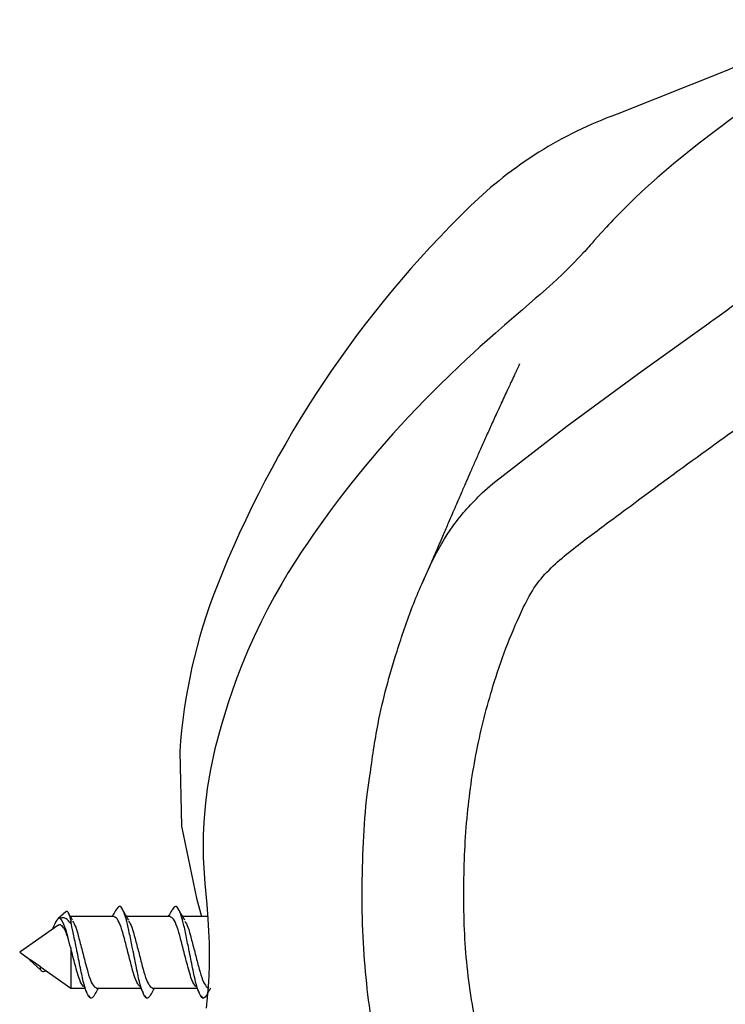
# Model space of a CAD drawing. Units: centimetres. Extents: x -575 to 585, y -175 to 175.
# Drawn here: x -159 to -152, y 10 to 19 of the extents above; entities that cross this region are included whole.
import ezdxf

# ---------------------------------------------------------------- set-up
doc = ezdxf.new("R2010")
doc.units = ezdxf.units.CM
doc.header["$LTSCALE"] = 2.54
doc.layers.add('VP-EQ', color=7, linetype='Continuous', true_color=0x8a3492, plot=False)

# ---------------------------------------------------------------- blocks, each defined once
blk = doc.blocks.new('RB1218_')
at = {"layer": 'VP-EQ', "color": 0, "linetype": 'Continuous', "lineweight": 25}
for p, q in [((4879.6363, -2686.8247), (4879.6846, -2687.0067)), ((4878.3556, -2686.9589), (4878.2775, -2687.0302)), ((4878.8285, -2687.0067), (4878.4051, -2687.0067)), ((4879.3782, -2687.0067), (4878.9524, -2687.0067)), ((4879.7466, -2687.0067), (4879.502, -2687.0067)), ((4878.2784, -2687.0954), (4877.9051, -2687.3567)), ((4878.4051, -2687.0454), (4878.4051, -2687.0542)), ((4878.4051, -2687.0542), (4878.4051, -2687.0732)), ((4878.4051, -2687.3138), (4878.4051, -2687.7067)), ((4877.9051, -2687.3567), (4878.0041, -2687.4261)), ((4878.109, -2687.4995), (4878.0041, -2687.4261)), ((4878.0041, -2687.4261), (4878.0041, -2687.4339)), ((4878.109, -2687.5296), (4878.0041, -2687.4339)), ((4878.109, -2687.4995), (4878.4051, -2687.7067)), ((4878.109, -2687.5296), (4878.109, -2687.4995)), ((4878.4051, -2687.7067), (4878.5402, -2687.7067)), ((4878.5822, -2687.7826), (4878.5917, -2687.7999)), ((4878.6586, -2687.7067), (4879.0898, -2687.7067)), ((4879.1318, -2687.7826), (4879.1413, -2687.7999)), ((4879.2082, -2687.7067), (4879.6394, -2687.7067)), ((4879.6814, -2687.7826), (4879.6909, -2687.7999))]:
    blk.add_line(p, q, dxfattribs=at)
at = {"layer": 'VP-EQ', "color": 0, "linetype": 'Continuous', "lineweight": 25, "flags": 128}
for points in [[(4884.8947, -2679.1742), (4884.56, -2679.4266), (4884.3095, -2679.6284), (4884.1499, -2679.764), (4884.0345, -2679.8676), (4883.9422, -2679.954), (4883.8651, -2680.0287), (4883.7435, -2680.1515), (4883.7186, -2680.1775), (4883.6953, -2680.2021), (4883.6734, -2680.2253), (4883.653, -2680.2473), (4883.6048, -2680.2999), (4883.565, -2680.3442), (4883.5325, -2680.3807), (4883.5113, -2680.4047), (4883.494, -2680.4244), (4883.4803, -2680.4401), (4883.4672, -2680.455), (4883.4536, -2680.4703), (4883.4397, -2680.4859), (4883.4253, -2680.5018), (4883.3982, -2680.5311), (4883.3706, -2680.5603), (4883.3431, -2680.5888), (4883.3075, -2680.625), (4883.2746, -2680.6577), (4883.2459, -2680.6858), (4883.2226, -2680.7081), (4883.167, -2680.7604), (4883.0952, -2680.8257), (4883.0029, -2680.9073), (4882.9556, -2680.9485), (4882.8988, -2680.9977), (4882.8289, -2681.0579), (4882.744, -2681.1312), (4882.6533, -2681.21), (4882.5655, -2681.2869), (4882.4829, -2681.3601), (4882.4136, -2681.4224), (4882.3509, -2681.4795), (4882.283, -2681.5422), (4882.2053, -2681.6151), (4882.1176, -2681.6989), (4882.0201, -2681.794), (4881.8729, -2681.9419), (4881.7183, -2682.1035), (4881.561, -2682.275), (4881.4087, -2682.4486), (4881.2714, -2682.612), (4881.1488, -2682.764), (4881.0896, -2682.8397), (4881.0334, -2682.9129), (4880.9652, -2683.0039), (4880.8803, -2683.1202), (4880.7822, -2683.2594), (4880.7239, -2683.3447), (4880.6633, -2683.4355), (4880.6011, -2683.5312), (4880.5363, -2683.6339), (4880.4714, -2683.7408), (4880.4005, -2683.865), (4880.3309, -2683.9948), (4880.269, -2684.1174), (4880.2007, -2684.2612), (4880.1373, -2684.4038), (4880.0774, -2684.5483), (4880.0321, -2684.6649), (4879.9883, -2684.7857), (4879.9459, -2684.9114), (4879.8772, -2685.1364), (4879.8175, -2685.362), (4879.7736, -2685.566), (4879.7425, -2685.7516), (4879.7212, -2685.9236), (4879.708, -2686.0849), (4879.7025, -2686.2054), (4879.7009, -2686.3209), (4879.7027, -2686.4315), (4879.7194, -2686.6823), (4879.7377, -2686.8873), (4879.7481, -2687.0281), (4879.7552, -2687.1494), (4879.7596, -2687.268), (4879.7611, -2687.3756), (4879.76, -2687.4819), (4879.7562, -2687.5872), (4879.7502, -2687.6926), (4879.7423, -2687.7985), (4879.7329, -2687.904)], [(4885.9141, -2678.2151), (4884.8481, -2678.7078), (4883.7564, -2679.1406)], [(4882.5409, -2682.7623), (4882.5409, -2682.7623), (4883.2633, -2682.2006), (4884.0017, -2681.6585), (4884.6549, -2681.1895)], [(4882.4344, -2682.854), (4882.5409, -2682.7623), (4882.5409, -2682.7623), (4882.5409, -2682.7623)], [(4879.4732, -2685.3895), (4879.4909, -2686.1204), (4879.6363, -2686.8247)]]:
    blk.add_lwpolyline(points, dxfattribs=at)
at = {"layer": 'VP-EQ', "color": 0, "linetype": 'Continuous', "lineweight": 25}
for centre, radius, start, end in [((4885.145, -2682.9499), 4.0545, 110.02871, 134.15703), ((4889.7186, -2687.6622), 10.6214, 134.14876, 158.47094), ((4884.8627, -2685.7467), 5.4013, 158.47019, 176.20833)]:
    blk.add_arc(centre, radius, start, end, dxfattribs=at)
for points, knots in [([(4884.6549, -2681.1895), (4884.6821, -2681.1699), (4884.9544, -2680.9745), (4885.3852, -2680.6542), (4885.9502, -2680.2312), (4886.4589, -2679.9027), (4886.9136, -2679.6506), (4887.2078, -2679.5334), (4887.3148, -2679.4908)], [0, 0, 0, 0, 0.031787, 0.317501, 0.508768, 0.700117, 0.890995, 1, 1, 1, 1]), ([(4883.3922, -2691.8891), (4883.4383, -2691.9529), (4883.6383, -2692.2299), (4884.0217, -2692.6984), (4884.5694, -2693.2763), (4885.1661, -2693.8139), (4885.7692, -2694.2724), (4886.2706, -2694.5973), (4886.652, -2694.8119), (4886.8807, -2694.9129), (4887.1788, -2695.0153), (4887.5598, -2695.0974), (4888.2787, -2695.1159), (4889.179, -2695.053), (4890.2254, -2694.965), (4891.077, -2694.8747), (4891.7323, -2694.7872), (4892.1978, -2694.6787), (4892.6226, -2694.5111), (4893.1504, -2694.2566), (4893.6978, -2693.9376), (4894.2402, -2693.5306), (4894.674, -2693.1483), (4895.0789, -2692.728), (4895.4862, -2692.2265), (4895.8691, -2691.6363), (4896.2273, -2690.9568), (4896.538, -2690.2451), (4896.8005, -2689.4584), (4896.9575, -2688.7515), (4897.0376, -2688.1398), (4897.0608, -2687.6764), (4897.037, -2687.2162), (4896.9758, -2686.7586), (4896.8783, -2686.3033), (4896.7388, -2685.8226), (4896.5327, -2685.3328), (4896.287, -2684.829), (4896.0829, -2684.3067), (4895.9386, -2683.8352), (4895.8434, -2683.4205), (4895.7585, -2683.0694), (4895.6248, -2682.7302), (4895.4689, -2682.4577), (4895.252, -2682.1563), (4894.9552, -2681.836), (4894.5455, -2681.5204), (4894.128, -2681.2732), (4893.5982, -2680.9881), (4892.9457, -2680.6776), (4892.156, -2680.3802), (4891.4779, -2680.176), (4890.8851, -2680.0628), (4890.3867, -2680.0063), (4889.8811, -2679.9897), (4889.3754, -2680.0131), (4888.8766, -2680.0749), (4888.3822, -2680.1749), (4887.8944, -2680.323), (4887.401, -2680.5266), (4886.9162, -2680.7927), (4886.4417, -2681.1115), (4885.6782, -2681.6878), (4884.8006, -2682.3084), (4883.9638, -2682.9245), (4883.4678, -2683.2932), (4883.161, -2683.5283), (4882.9491, -2683.7596), (4882.7562, -2684.1324), (4882.5571, -2684.6574), (4882.3784, -2685.3382), (4882.2771, -2686.0166), (4882.2476, -2686.7236), (4882.2674, -2687.46), (4882.3919, -2688.195), (4882.5834, -2689.0103), (4882.7095, -2689.7564), (4882.7921, -2690.4244), (4882.898, -2690.9301), (4883.0909, -2691.43), (4883.2908, -2691.7345), (4883.3922, -2691.8891)], [0, 0, 0, 0, 0.00499, 0.021661, 0.038334, 0.055432, 0.072529, 0.08631, 0.093288, 0.100256, 0.102122, 0.11327, 0.124774, 0.147598, 0.170467, 0.191363, 0.201884, 0.212377, 0.22157, 0.230772, 0.249526, 0.261621, 0.273716, 0.28615, 0.298582, 0.31462, 0.330671, 0.347238, 0.363803, 0.383183, 0.393043, 0.402895, 0.412554, 0.422216, 0.432137, 0.442058, 0.453905, 0.465771, 0.477593, 0.48942, 0.496997, 0.50457, 0.512297, 0.520027, 0.524408, 0.535826, 0.547565, 0.557061, 0.566563, 0.585713, 0.60282, 0.620032, 0.630537, 0.641041, 0.651807, 0.662574, 0.673111, 0.683645, 0.694513, 0.705383, 0.71743, 0.729514, 0.741598, 0.778073, 0.797662, 0.807474, 0.817273, 0.822129, 0.827204, 0.843734, 0.857672, 0.871756, 0.887129, 0.902497, 0.918369, 0.934278, 0.95561, 0.966293, 0.976952, 0.988306, 1, 1, 1, 1]), ([(4882.8014, -2681.591), (4882.8017, -2681.5903), (4882.8028, -2681.5875), (4882.7969, -2681.6007), (4882.7932, -2681.6091), (4882.7875, -2681.6214), (4882.7815, -2681.6342), (4882.7756, -2681.6469), (4882.7699, -2681.6588), (4882.7647, -2681.6698), (4882.7592, -2681.6813), (4882.7521, -2681.6964), (4882.7414, -2681.719), (4882.726, -2681.7518), (4882.7048, -2681.7971), (4882.6794, -2681.8515), (4882.6498, -2681.9154), (4882.6159, -2681.9887), (4882.5724, -2682.0833), (4882.5218, -2682.1946), (4882.4663, -2682.3179), (4882.4141, -2682.4348), (4882.3655, -2682.545), (4882.3202, -2682.6481), (4882.2841, -2682.731), (4882.2549, -2682.7982), (4882.2314, -2682.8526), (4882.2044, -2682.9149), (4882.1739, -2682.9856), (4882.1398, -2683.0646), (4882.0993, -2683.1586), (4882.0517, -2683.269), (4881.9959, -2683.3984), (4881.9334, -2683.5425), (4881.8825, -2683.6598), (4881.8526, -2683.7283), (4881.8446, -2683.7465)], [0, 0, 0, 0, 0.00636, 0.024832, 0.042057, 0.062732, 0.081272, 0.097676, 0.112881, 0.125634, 0.13713, 0.149917, 0.164077, 0.187697, 0.214363, 0.244078, 0.276842, 0.312657, 0.35151, 0.409986, 0.464073, 0.513769, 0.559073, 0.599984, 0.636502, 0.653585, 0.673194, 0.695909, 0.721731, 0.750662, 0.782699, 0.825249, 0.872282, 0.923799, 0.979791, 1, 1, 1, 1]), ([(4881.3356, -2685.627), (4881.3591, -2685.4568), (4881.4163, -2685.0431), (4881.5693, -2684.4892), (4881.7486, -2683.9606), (4881.9292, -2683.5483), (4882.1374, -2683.1595), (4882.3343, -2682.957), (4882.4344, -2682.854)], [0, 0, 0, 0, 0.16989, 0.412926, 0.566919, 0.721808, 0.858504, 1, 1, 1, 1]), ([(4881.3323, -2685.6271), (4881.3234, -2685.6875), (4881.2917, -2685.9026), (4881.2659, -2686.2857), (4881.252, -2686.7716), (4881.2638, -2687.253), (4881.3016, -2687.7108), (4881.3641, -2688.1448), (4881.4589, -2688.5776), (4881.5693, -2689.0907), (4881.6816, -2689.6512), (4881.7365, -2690.0626), (4881.7615, -2690.2498)], [0, 0, 0, 0, 0.039215, 0.139686, 0.246398, 0.351475, 0.44887, 0.541398, 0.632941, 0.733431, 0.878685, 1, 1, 1, 1]), ([(4879.1873, -2687.7751), (4879.1767, -2687.79), (4879.1549, -2687.8208), (4879.1226, -2687.7823), (4879.0853, -2687.6838), (4879.0542, -2687.5332), (4879.027, -2687.399), (4879.0013, -2687.273), (4878.9783, -2687.1585), (4878.9498, -2687.0252), (4878.9141, -2686.9313), (4878.8825, -2686.893), (4878.8614, -2686.9225), (4878.8516, -2686.9363)], [0, 0, 0, 0, 0.094958, 0.196159, 0.300206, 0.399876, 0.502969, 0.532063, 0.620161, 0.706174, 0.810222, 0.911422, 1, 1, 1, 1]), ([(4879.7369, -2687.7751), (4879.7264, -2687.79), (4879.7045, -2687.8208), (4879.6722, -2687.7823), (4879.6349, -2687.6838), (4879.6038, -2687.5332), (4879.5766, -2687.399), (4879.5509, -2687.273), (4879.5279, -2687.1585), (4879.4994, -2687.0252), (4879.4637, -2686.9313), (4879.4322, -2686.893), (4879.411, -2686.9225), (4879.4012, -2686.9363)], [0, 0, 0, 0, 0.094961, 0.196161, 0.300205, 0.399877, 0.502971, 0.532064, 0.620162, 0.706175, 0.810222, 0.91142, 1, 1, 1, 1]), ([(4878.3032, -2687.021), (4878.2937, -2687.0223), (4878.2763, -2687.0247), (4878.2501, -2687.0686), (4878.2317, -2687.1137), (4878.2235, -2687.1339)], [0, 0, 0, 0, 0.399901, 0.730726, 1, 1, 1, 1]), ([(4878.4051, -2687.0732), (4878.3902, -2687.0553), (4878.3672, -2687.0276), (4878.3322, -2687.016), (4878.313, -2687.0193), (4878.3032, -2687.021)], [0, 0, 0, 0, 0.473098, 0.732845, 1, 1, 1, 1]), ([(4878.4051, -2687.3138), (4878.3953, -2687.2759), (4878.3758, -2687.2012), (4878.3446, -2687.0865), (4878.3188, -2687.0458), (4878.3032, -2687.021)], [0, 0, 0, 0, 0.28684, 0.566853, 1, 1, 1, 1]), ([(4878.3575, -2686.9609), (4878.359, -2686.9584), (4878.3665, -2686.9458), (4878.381, -2686.9643), (4878.3958, -2687.0041), (4878.4037, -2687.0392), (4878.4051, -2687.0454)], [0, 0, 0, 0, 0.093803, 0.479098, 0.908622, 1, 1, 1, 1]), ([(4878.4234, -2687.0425), (4878.4132, -2687.025), (4878.3988, -2687.0003), (4878.3847, -2686.9752), (4878.3806, -2686.9679)], [0, 0, 0, 0, 0.7064792, 1, 1, 1, 1]), ([(4878.852, -2686.9323), (4878.842, -2686.9501), (4878.828, -2686.975), (4878.8138, -2686.9996), (4878.8097, -2687.0067)], [0, 0, 0, 0, 0.7118518, 1, 1, 1, 1]), ([(4879.0851, -2687.6925), (4879.0801, -2687.6895), (4879.0637, -2687.6799), (4879.0354, -2687.615), (4879.0039, -2687.5045), (4878.9685, -2687.3659), (4878.9302, -2687.2196), (4878.899, -2687.103), (4878.8618, -2687.0226), (4878.8395, -2687.012), (4878.8285, -2687.0067)], [0, 0, 0, 0, 0.06078, 0.197661, 0.300483, 0.463793, 0.599354, 0.730166, 0.867048, 1, 1, 1, 1]), ([(4878.973, -2687.0425), (4878.9628, -2687.025), (4878.9424, -2686.9898), (4878.9224, -2686.9542), (4878.9123, -2686.9363)], [0, 0, 0, 0, 0.497287, 1, 1, 1, 1]), ([(4879.4016, -2686.9323), (4879.3917, -2686.9501), (4879.3777, -2686.975), (4879.3634, -2686.9996), (4879.3593, -2687.0067)], [0, 0, 0, 0, 0.7117137, 1, 1, 1, 1]), ([(4879.6347, -2687.6925), (4879.6297, -2687.6895), (4879.6133, -2687.6799), (4879.585, -2687.615), (4879.5535, -2687.5045), (4879.5181, -2687.3659), (4879.4798, -2687.2196), (4879.4486, -2687.103), (4879.4114, -2687.0226), (4879.3891, -2687.012), (4879.3782, -2687.0067)], [0, 0, 0, 0, 0.06078, 0.197662, 0.300484, 0.46379, 0.599357, 0.73017, 0.867052, 1, 1, 1, 1]), ([(4879.5226, -2687.0425), (4879.5125, -2687.025), (4879.492, -2686.9898), (4879.472, -2686.9542), (4879.4619, -2686.9363)], [0, 0, 0, 0, 0.497336, 1, 1, 1, 1]), ([(4878.4051, -2687.3138), (4878.3951, -2687.2771), (4878.3746, -2687.2025), (4878.3456, -2687.1225), (4878.3116, -2687.0889), (4878.2908, -2687.0824), (4878.2793, -2687.0953), (4878.2787, -2687.096)], [0, 0, 0, 0, 0.2618288, 0.5325838, 0.762304, 0.9876861, 1, 1, 1, 1]), ([(4878.6377, -2687.7751), (4878.6271, -2687.79), (4878.6053, -2687.8208), (4878.573, -2687.7823), (4878.5357, -2687.6838), (4878.5046, -2687.5332), (4878.4774, -2687.399), (4878.4517, -2687.2731), (4878.4301, -2687.1634), (4878.413, -2687.0885), (4878.4051, -2687.0542)], [0, 0, 0, 0, 0.136648, 0.282271, 0.431994, 0.575421, 0.723772, 0.765633, 0.892406, 1, 1, 1, 1]), ([(4878.4229, -2687.0517), (4878.4334, -2687.0683), (4878.4558, -2687.1036), (4878.4855, -2687.2211), (4878.5212, -2687.3563), (4878.557, -2687.4941), (4878.5882, -2687.6104), (4878.6254, -2687.6909), (4878.6476, -2687.7015), (4878.6586, -2687.7067)], [0, 0, 0, 0, 0.126109, 0.268544, 0.41615, 0.563762, 0.706197, 0.855241, 1, 1, 1, 1]), ([(4878.9725, -2687.0517), (4878.983, -2687.0683), (4879.0054, -2687.1036), (4879.0351, -2687.2211), (4879.0708, -2687.3563), (4879.1066, -2687.4941), (4879.1378, -2687.6104), (4879.175, -2687.6909), (4879.1973, -2687.7015), (4879.2082, -2687.7067)], [0, 0, 0, 0, 0.126108, 0.268542, 0.416153, 0.563758, 0.706193, 0.855235, 1, 1, 1, 1]), ([(4879.5221, -2687.0517), (4879.5326, -2687.0683), (4879.555, -2687.1036), (4879.5847, -2687.2211), (4879.6204, -2687.3563), (4879.6562, -2687.4941), (4879.6874, -2687.6104), (4879.7246, -2687.6909), (4879.7468, -2687.7015), (4879.7578, -2687.7067)], [0, 0, 0, 0, 0.126108, 0.268548, 0.416153, 0.563758, 0.706199, 0.855235, 1, 1, 1, 1]), ([(4878.5355, -2687.6925), (4878.5305, -2687.6895), (4878.5141, -2687.6799), (4878.4858, -2687.6149), (4878.4543, -2687.5046), (4878.427, -2687.3975), (4878.4089, -2687.3281), (4878.4051, -2687.3138)], [0, 0, 0, 0, 0.120085, 0.390526, 0.593674, 0.916331, 1, 1, 1, 1]), ([(4878.109, -2687.5296), (4878.1194, -2687.5372), (4878.1378, -2687.5505), (4878.1546, -2687.5407), (4878.1619, -2687.5365)], [0, 0, 0, 0, 0.567607, 1, 1, 1, 1]), ([(4878.5357, -2687.6986), (4878.5451, -2687.7155), (4878.5546, -2687.7326), (4878.5641, -2687.7498), (4878.5642, -2687.7501)], [0, 0, 0, 0, 0.981532, 1, 1, 1, 1]), ([(4879.0853, -2687.6986), (4879.0947, -2687.7155), (4879.1042, -2687.7326), (4879.1137, -2687.7498), (4879.1139, -2687.7501)], [0, 0, 0, 0, 0.981536, 1, 1, 1, 1]), ([(4879.6349, -2687.6986), (4879.6443, -2687.7155), (4879.6538, -2687.7326), (4879.6633, -2687.7498), (4879.6635, -2687.7501)], [0, 0, 0, 0, 0.981532, 1, 1, 1, 1]), ([(4878.6375, -2687.7772), (4878.6475, -2687.7592), (4878.6608, -2687.7356), (4878.6743, -2687.7123), (4878.6775, -2687.7067)], [0, 0, 0, 0, 0.759382, 1, 1, 1, 1]), ([(4879.1871, -2687.7772), (4879.1971, -2687.7592), (4879.2104, -2687.7356), (4879.2239, -2687.7123), (4879.2272, -2687.7067)], [0, 0, 0, 0, 0.759382, 1, 1, 1, 1]), ([(4879.7367, -2687.7772), (4879.7467, -2687.7592), (4879.76, -2687.7356), (4879.7735, -2687.7123), (4879.7768, -2687.7067)], [0, 0, 0, 0, 0.759271, 1, 1, 1, 1])]:
    blk.add_open_spline(points, degree=3, knots=knots, dxfattribs=at)
blk = doc.blocks.new('RB1218_2D_')
at = {"layer": 'VP-EQ', "color": 0}
blk.add_blockref('RB1218_', (-100.8878, -576.6802), dxfattribs=at)

msp = doc.modelspace()

# ---------------------------------------------------------------- block references
at = {"layer": 'VP-EQ', "color": 0}
msp.add_blockref('RB1218_2D_', (-4936.3686, 3274.1246), dxfattribs=at)

doc.saveas('drawing.dxf')
